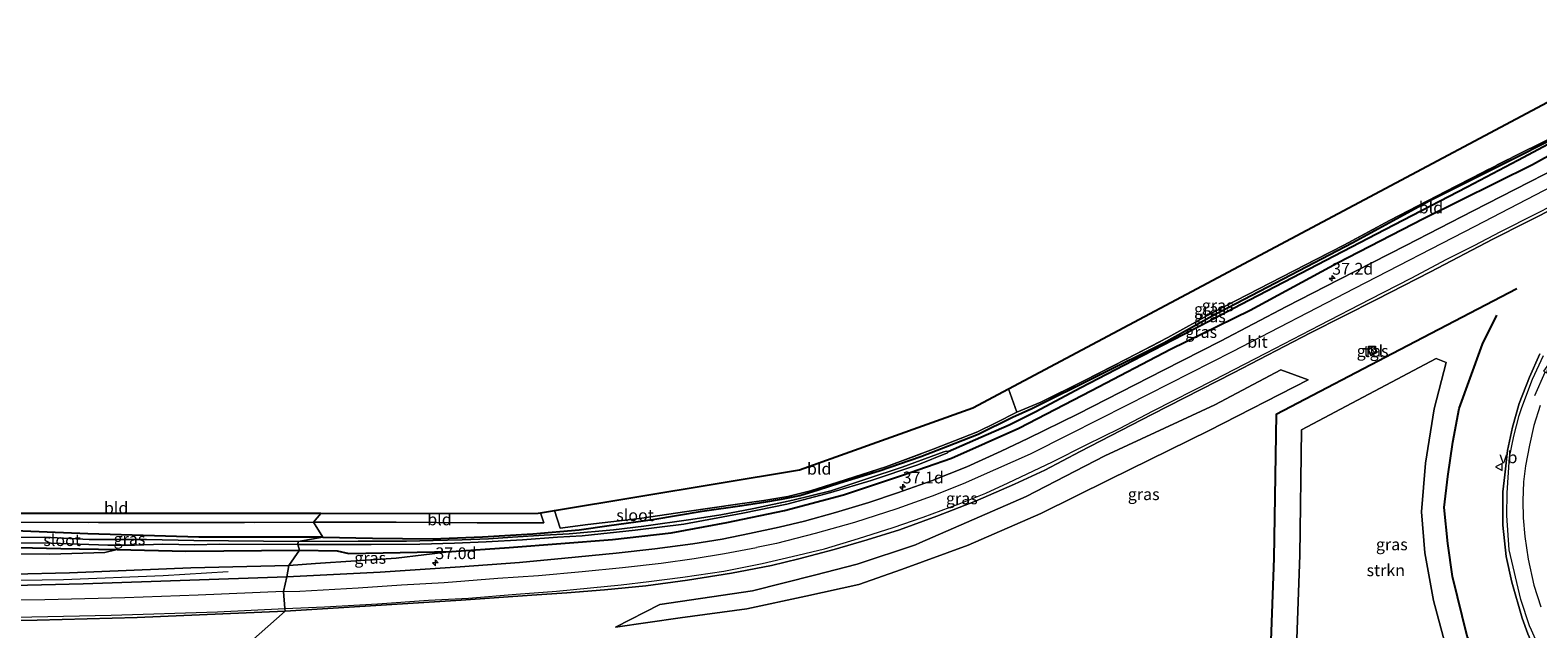
# Model space of a CAD drawing. Units: metres. Extents: x 170331 to 180000, y 381248 to 387501.
# Drawn here: x 176053 to 176373, y 381596 to 381723 of the extents above; entities that cross this region are included whole.
import ezdxf
from ezdxf.enums import TextEntityAlignment as Align

# ---------------------------------------------------------------- set-up
doc = ezdxf.new("R2010")
doc.units = ezdxf.units.M
doc.linetypes.add('IE-TERREINAFSCHEIDING', pattern=[10, 8, -2])
doc.layers.get('0').update_dxf_attribs({"lineweight": 25})
for name, color, linetype, lineweight in [('B-ME-AM-KILOMETR-S-B1', 7, 'Continuous', 18), ('B-ME-BV-GELEIDECONSTRUCTIE-GELEIDERAIL-L-B1', 213, 'BV-GELEIDERAIL', 18), ('B-ME-GR-STRUIKEN-GV-B6', 93, 'Continuous', 18), ('B-ME-GW-KRUINLIJN-L-B1', 93, 'Continuous', 18), ('B-ME-GW-TEENLIJN-L-B1', 93, 'Continuous', 18), ('B-ME-IE-GRASLAND-GV-B6', 93, 'Continuous', 18), ('B-ME-IE-GRONDWERKLIJN-GROND_INGERICHT-GV-B6', 253, 'Continuous', 18), ('B-ME-IE-HULPGEOMETRIE-L-B1', 53, 'Continuous', 18), ('B-ME-IE-INRICHTINGSELEMENT-S-B1', 253, 'Continuous', 18), ('B-ME-IE-TERREINAFSCHEIDING-RASTERHEKWERK-L-B1', 8, 'IE-TERREINAFSCHEIDING', 18), ('B-ME-OG-WATER-GV-B6', 153, 'Continuous', 18), ('B-ME-VH-VERH_SOORT-BITUMEN-GV-B6', 8, 'IE-TERREINAFSCHEIDING-NATUURLIJK-HOUTWAL', 18), ('B-ME-VH-VERH_SOORT-TEGELS-GV-B6', 8, 'Continuous', 18), ('B-ME-VW-MARKERING-PIJLRD750-S-B1', 7, 'Continuous', 18), ('B-ME-VW-MARKERING-STREEP-015-L-B1', 7, 'Continuous', 18), ('B-ME-VW-MEUBILAIR_WEGMEUBILAIR-VERKEERSBORD-S-B1', 8, 'Continuous', 18)]:
    doc.layers.add(name, color=color, linetype=linetype, lineweight=lineweight)
for name, color, linetype in [('B-ME-GR-BOMENRIJ-L-B1', 10, 'Continuous'), ('B-ME-GW-INSTEEKWATERGANG-L-B1', 10, 'Continuous'), ('B-ME-GW-WATERGANG-GREPPEL-L-B1', 10, 'Continuous'), ('B-ME-KG-KADASTRAAL-OPNAMEDTMGRENS-L-B1', 10, 'Continuous')]:
    doc.layers.add(name, color=color, linetype=linetype)
doc.styles.add('NLCS-ISO', font='NLCS-ISO.TTF')
doc.linetypes.add('BV-GELEIDERAIL', pattern='A,10,-3,[108,NLCS.SHX,S=1,R=0,X=0,Y=0],-3', length=16)
doc.linetypes.add('IE-TERREINAFSCHEIDING-NATUURLIJK-HOUTWAL', pattern='A,7,-1.5,[67,NLCS.SHX,S=0.75,R=45,X=0,Y=0],-1.5,7,-1.5,[70,NLCS.SHX,S=0.75,R=0,X=0,Y=0],-1.5', length=20)

# ---------------------------------------------------------------- blocks, each defined once
blk = doc.blocks.new('hecto')
for p, q in [((0, 0.625), (-0.625, 0)), ((0, -0.625), (0, 0.625)), ((-0.625, 0), (0.625, 0)), ((0.625, 0), (0, -0.625))]:
    blk.add_line(p, q)
blk = doc.blocks.new('pijl')
for p, q in [((0, 0, 0.1), (5.45, 0, 0.1)), ((7.5, 0, 0.1), (5.45, 0.375, 0.1)), ((5.45, 0.375, 0.1), (5.45, -0.375, 0.1)), ((5.45, -0.375, 0.1), (7.5, 0, 0.1))]:
    blk.add_line(p, q)
blk = doc.blocks.new('kast')
blk.add_line((-0.75, -0.75), (0.75, 0.75))
blk.add_lwpolyline([(-0.75, 0.75), (0.75, 0.75), (0.75, -0.75), (-0.75, -0.75)], close=True)
blk = doc.blocks.new('verkeersbord')
for p, q in [((0, 0.75), (-0.75, -0.625)), ((0.75, -0.625), (0, 0.75)), ((-0.75, -0.625), (0.75, -0.625))]:
    blk.add_line(p, q)

msp = doc.modelspace()

# ---------------------------------------------------------------- linework, layer by layer
at = {"layer": 'B-ME-BV-GELEIDECONSTRUCTIE-GELEIDERAIL-L-B1'}
msp.add_polyline3d([(176095.079, 381608.092, 23.375), (176081.303, 381607.258, 23.95), (176060.086, 381606.42, 24.45), (176037.43, 381606.014, 24.675), (176022.673, 381605.919, 24.875), (176012.197, 381605.98, 24.725), (175989.375, 381606.116, 25.075), (175946.873, 381606.989, 24.3)], dxfattribs=at)
at = {"layer": 'B-ME-GR-BOMENRIJ-L-B1'}
for points in [[(176368.836, 381668.142, 22.557), (176343.984, 381655.196, 22.553), (176317.664, 381641.493, 22.483), (176317.196, 381610.969, 22.977), (176315.812, 381573.996, 23.541), (176343.873, 381570.692, 23.747), (176365.335, 381567.89, 24.147)], [(176372.775, 381568.753, 24.162), (176365.078, 381580.376, 24.045), (176361.949, 381586.921, 23.846), (176358.269, 381594.4, 23.662), (176355.124, 381607.062, 23.499), (176354.167, 381614.108, 23.354), (176353.36, 381621.746, 23.311), (176354.132, 381628.333, 23.202), (176355.189, 381635.618, 23.136), (176356.579, 381642.774, 23.015), (176358.919, 381649.216, 22.933), (176361.514, 381656.385, 22.835), (176364.54, 381662.557, 22.676)]]:
    msp.add_polyline3d(points, dxfattribs=at)
at = {"layer": 'B-ME-GR-STRUIKEN-GV-B6'}
msp.add_polyline3d([(176323.083, 381638.217, 22.681), (176351.652, 381653.401, 22.759), (176353.775, 381652.494, 22.759), (176351.233, 381642.658, 22.763), (176349.372, 381631.128, 22.954), (176348.535, 381620.786, 23.101), (176349.23, 381612.089, 23.296), (176351.101, 381602.005, 23.451), (176353.971, 381591.471, 23.654), (176358.414, 381581.441, 23.813), (176362.672, 381574.422, 24.039), (176341.496, 381576.759, 23.72), (176328.521, 381578.171, 23.545), (176324.697, 381579.341, 23.49), (176321.975, 381581.295, 23.467), (176321.825, 381585.927, 23.362), (176322.687, 381611.644, 23.082), (176323.083, 381638.217, 22.681)], dxfattribs=at)
at = {"layer": 'B-ME-GW-INSTEEKWATERGANG-L-B1'}
for points in [[(176115.22, 381615.422, 21.55), (176125.723, 381615.21, 21.575), (176138.459, 381615.123, 21.5), (176149.074, 381615.542, 21.425), (176159.823, 381616.146, 21.4), (176169.621, 381617.033, 21.55), (176176.003, 381617.909, 21.55), (176185.297, 381619.217, 21.55), (176195.782, 381620.93, 21.55), (176203.759, 381622.109, 21.55), (176208.897, 381622.851, 21.55), (176212.647, 381623.494, 21.525), (176216.506, 381624.322, 21.65), (176220.389, 381625.489, 21.65), (176225.017, 381626.943, 21.65), (176228.285, 381627.982, 21.625), (176233.38, 381629.526, 21.625), (176242.184, 381632.539, 21.725), (176247.885, 381634.794, 21.775), (176254.402, 381637.308, 21.775), (176261.695, 381640.908, 21.825), (176265.818, 381642.76, 21.675), (176293.846, 381656.705, 21.375), (176304.07, 381662.432, 21.35), (176319.159, 381670.252, 21.35), (176333.978, 381678.018, 21.325), (176350.301, 381686.893, 21.325), (176362.638, 381693.058, 21.325), (176369.331, 381696.384, 21.325), (176379.067, 381701.344, 21.325)], [(176110.263, 381612.648, 21.925), (176118.202, 381612.546, 22.375), (176120.73, 381611.963, 22.575), (176142.54, 381612.424, 22.625), (176154.755, 381613.219, 22.475), (176176.749, 381614.976, 22.375), (176189.176, 381616.387, 22.275), (176201.025, 381618.588, 22.125), (176213.234, 381621.08, 22.15), (176225.791, 381624.42, 22.1), (176238.111, 381628.552, 22.175), (176248.703, 381632.219, 22.175), (176263.042, 381638.612, 22.35), (176278.454, 381646.555, 22.325), (176295.231, 381655.327, 22.35), (176312.147, 381663.653, 22.525), (176330.681, 381673.687, 22.375), (176348.977, 381683.082, 22.475), (176372.112, 381694.524, 22.6), (176382.002, 381699.983, 22.525)], [(176115.22, 381615.422, 21.55), (176088.867, 381615.429, 21.45), (176065.266, 381616.179, 21.45), (176039.26, 381617.205, 21.5), (176034.774, 381617.621, 21.475), (176033.947, 381617.575, 21.45), (176033.199, 381616.832, 21.45), (176033.028, 381615.777, 21.675), (176033.054, 381614.973, 21.675), (176033.169, 381614.452, 21.675), (176033.707, 381614.21, 21.675), (176036.322, 381613.784, 21.65), (176041.327, 381613.46, 21.65), (176059.524, 381613.043, 21.6), (176071.483, 381612.845, 21.775), (176086.103, 381612.506, 21.95), (176110.263, 381612.648, 21.925)]]:
    msp.add_polyline3d(points, dxfattribs=at)
at = {"layer": 'B-ME-GW-KRUINLIJN-L-B1'}
for points in [[(176177.35, 381596.366, 22.825), (176186.781, 381601.129, 22.825), (176206.483, 381604.083, 22.825), (176219.593, 381607.361, 22.825), (176228.692, 381609.725, 22.875), (176241.055, 381613.78, 22.775), (176241.981, 381614.226, 22.8), (176264.573, 381624.082, 22.8), (176281.292, 381632.712, 22.8), (176304.653, 381643.557, 22.725), (176318.65, 381650.991, 22.75), (176324.49, 381648.875, 22.725)], [(176142.54, 381612.424, 22.625), (176130.767, 381610.993, 22.975), (176113.609, 381609.83, 23.125), (176107.973, 381609.444, 23.056)], [(176107.973, 381609.444, 23.056), (176087.146, 381608.953, 23.306), (176061.398, 381607.867, 23.606), (176037.671, 381607.291, 23.956), (176018.166, 381606.897, 23.931), (175971.278, 381607.883, 24.056), (175943.668, 381607.803, 24.172)]]:
    msp.add_polyline3d(points, dxfattribs=at)
at = {"layer": 'B-ME-GW-TEENLIJN-L-B1'}
for points in [[(176324.49, 381648.875, 22.725), (176303.457, 381638.066, 22.725), (176282.281, 381627.654, 22.65), (176267.696, 381620.479, 22.6), (176252.269, 381613.747, 22.575), (176238.085, 381608.555, 22.6), (176229.006, 381605.415, 22.65), (176217.768, 381602.954, 22.7), (176205.279, 381600.264, 22.7), (176191.119, 381598.292, 22.825), (176177.35, 381596.366, 22.825)], [(176071.483, 381612.845, 21.775), (176068.874, 381612.203, 21.775), (176057.185, 381611.868, 21.7), (176030.553, 381612.008, 21.75), (175999.323, 381612.551, 21.75), (175971.834, 381613.114, 21.8), (175945.479, 381613.945, 21.775), (175931.885, 381614.582, 21.825), (175899.444, 381616.154, 22.075), (175868.533, 381618.208, 22.25), (175839.695, 381619.455, 23.025), (175805.085, 381622.042, 23.2), (175778.844, 381624.333, 23.075), (175748.319, 381626.491, 23.25), (175716.698, 381628.867, 23.375)]]:
    msp.add_polyline3d(points, dxfattribs=at)
at = {"layer": 'B-ME-GW-WATERGANG-GREPPEL-L-B1'}
msp.add_polyline3d([(176248.007, 381633.63, 21.1), (176254.972, 381636.671, 21.1), (176260.964, 381639.293, 21.1), (176266.504, 381642.043, 21.1), (176276.205, 381647.224, 21.1), (176287.23, 381652.969, 21.125), (176300.132, 381659.629, 21.125), (176310.278, 381664.926, 21.125), (176322.906, 381671.459, 21.125), (176340.783, 381680.737, 21.125), (176358.282, 381689.799, 21.125), (176369.034, 381695.466, 21.125), (176376.601, 381699.532, 21.125)], dxfattribs=at)
at = {"layer": 'B-ME-IE-GRASLAND-GV-B6'}
for points in [[(176379.067, 381701.344, 21.325), (176369.331, 381696.384, 21.325), (176362.638, 381693.058, 21.325), (176350.301, 381686.893, 21.325), (176333.978, 381678.018, 21.325), (176319.159, 381670.252, 21.35), (176304.07, 381662.432, 21.35), (176293.846, 381656.705, 21.375), (176265.818, 381642.76, 21.675), (176261.695, 381640.908, 21.825), (176254.402, 381637.308, 21.775), (176247.885, 381634.794, 21.775), (176242.184, 381632.539, 21.725), (176233.38, 381629.526, 21.625), (176228.285, 381627.982, 21.625), (176225.017, 381626.943, 21.65), (176220.389, 381625.489, 21.65), (176216.506, 381624.322, 21.65), (176212.647, 381623.494, 21.525), (176208.897, 381622.851, 21.55), (176203.759, 381622.109, 21.55), (176195.782, 381620.93, 21.55), (176185.297, 381619.217, 21.55), (176176.003, 381617.909, 21.55), (176169.621, 381617.033, 21.55), (176159.823, 381616.146, 21.4), (176149.074, 381615.542, 21.425), (176138.459, 381615.123, 21.5), (176125.723, 381615.21, 21.575), (176115.22, 381615.422, 21.55), (176113.22, 381618.605, 21.425), (176130.781, 381618.606, 21.5), (176147.997, 381618.481, 21.375), (176155.265, 381618.498, 21.375), (176162.145, 381618.492, 21.375), (176161.417, 381620.582, 21.375), (176164.41, 381621.081, 21.41), (176165.605, 381617.361, 21.475), (176171.445, 381618.104, 21.475), (176182.432, 381619.371, 21.475), (176192.494, 381620.918, 21.475), (176203.303, 381622.414, 21.475), (176208.833, 381623.227, 21.475), (176213.977, 381624.065, 21.45), (176218.758, 381625.268, 21.625), (176224.575, 381627.102, 21.625), (176234.752, 381630.361, 21.625), (176244.818, 381634.113, 21.625), (176254.272, 381637.784, 21.625), (176258.134, 381639.727, 21.625), (176262.624, 381641.991, 21.65), (176267.734, 381644.116, 21.5), (176276.858, 381648.634, 21.5), (176285.99, 381653.272, 21.45), (176294.679, 381657.795, 21.425), (176304.347, 381663.196, 21.425), (176318.806, 381670.647, 21.35), (176332.032, 381677.43, 21.35), (176341.785, 381682.656, 21.35), (176355.822, 381689.966, 21.325), (176369.423, 381696.918, 21.325), (176382.549, 381703.297, 21.25)], [(176376.601, 381699.532, 21.125), (176369.034, 381695.466, 21.125), (176358.282, 381689.799, 21.125), (176340.783, 381680.737, 21.125), (176322.906, 381671.459, 21.125), (176310.278, 381664.926, 21.125), (176300.132, 381659.629, 21.125), (176287.23, 381652.969, 21.125), (176276.205, 381647.224, 21.1), (176266.504, 381642.043, 21.1), (176260.964, 381639.293, 21.1), (176254.972, 381636.671, 21.1), (176248.007, 381633.63, 21.1), (176247.622, 381633.681, 21.1), (176247.082, 381633.572, 21.1), (176238.258, 381630.269, 21.1), (176230.754, 381627.846, 21.1), (176223.097, 381625.313, 21.1), (176215.04, 381623.315, 21.1), (176206.753, 381621.502, 21.1), (176199.737, 381620.209, 21.1), (176193.368, 381619.163, 21.1), (176183.39, 381617.78, 21.1), (176176.942, 381617.005, 21.1), (176167.509, 381616.142, 21.1), (176162.211, 381615.896, 21.1), (176155.469, 381615.432, 21.1), (176150.382, 381615.074, 21.1), (176144.774, 381614.896, 21.1), (176138.632, 381614.707, 21.1), (176132.955, 381614.583, 21.1), (176122.731, 381614.573, 21.1), (176109.922, 381614.535, 21.1), (176115.22, 381615.422, 21.55), (176125.723, 381615.21, 21.575), (176138.459, 381615.123, 21.5), (176149.074, 381615.542, 21.425), (176159.823, 381616.146, 21.4), (176169.621, 381617.033, 21.55), (176176.003, 381617.909, 21.55), (176185.297, 381619.217, 21.55), (176195.782, 381620.93, 21.55), (176203.759, 381622.109, 21.55), (176208.897, 381622.851, 21.55), (176212.647, 381623.494, 21.525), (176216.506, 381624.322, 21.65), (176220.389, 381625.489, 21.65), (176225.017, 381626.943, 21.65), (176228.285, 381627.982, 21.625), (176233.38, 381629.526, 21.625), (176242.184, 381632.539, 21.725), (176247.885, 381634.794, 21.775), (176254.402, 381637.308, 21.775), (176261.695, 381640.908, 21.825), (176265.818, 381642.76, 21.675), (176293.846, 381656.705, 21.375), (176304.07, 381662.432, 21.35), (176319.159, 381670.252, 21.35), (176333.978, 381678.018, 21.325), (176350.301, 381686.893, 21.325), (176362.638, 381693.058, 21.325), (176369.331, 381696.384, 21.325), (176379.067, 381701.344, 21.325)], [(176378.049, 381694.219, 22.914), (176371.399, 381690.817, 22.914), (176359.503, 381684.719, 22.839), (176345.222, 381677.377, 22.839), (176331.091, 381670.122, 22.789), (176319.898, 381664.388, 22.739), (176305.837, 381657.08, 22.714), (176293.766, 381650.896, 22.664), (176275.624, 381641.636, 22.589), (176264.948, 381636.375, 22.589), (176259.242, 381633.685, 22.564), (176251.967, 381630.351, 22.589), (176244.473, 381627.37, 22.539), (176237.251, 381624.831, 22.489), (176231.156, 381622.821, 22.489), (176224.059, 381620.686, 22.489), (176217.466, 381618.855, 22.514), (176212.148, 381617.592, 22.539), (176205.852, 381616.202, 22.514), (176200.029, 381614.998, 22.514), (176193.811, 381614.038, 22.539), (176185.696, 381612.965, 22.464), (176177.494, 381612.043, 22.539), (176166.569, 381610.99, 22.589), (176156.988, 381610.089, 22.639), (176144.35, 381609.128, 22.914), (176127.39, 381608.024, 22.914), (176107.564, 381607.049, 23.364), (176107.973, 381609.444, 23.056), (176113.609, 381609.83, 23.125), (176130.767, 381610.993, 22.975), (176142.54, 381612.424, 22.625), (176154.755, 381613.219, 22.475), (176176.749, 381614.976, 22.375), (176189.176, 381616.387, 22.275), (176201.025, 381618.588, 22.125), (176213.234, 381621.08, 22.15), (176225.791, 381624.42, 22.1), (176238.111, 381628.552, 22.175), (176248.703, 381632.219, 22.175), (176263.042, 381638.612, 22.35), (176278.454, 381646.555, 22.325), (176295.231, 381655.327, 22.35), (176312.147, 381663.653, 22.525), (176330.681, 381673.687, 22.375), (176348.977, 381683.082, 22.475), (176372.112, 381694.524, 22.6), (176382.002, 381699.983, 22.525)], [(176382.002, 381699.983, 22.525), (176372.112, 381694.524, 22.6), (176348.977, 381683.082, 22.475), (176330.681, 381673.687, 22.375), (176312.147, 381663.653, 22.525), (176295.231, 381655.327, 22.35), (176278.454, 381646.555, 22.325), (176263.042, 381638.612, 22.35), (176248.703, 381632.219, 22.175), (176238.111, 381628.552, 22.175), (176225.791, 381624.42, 22.1), (176213.234, 381621.08, 22.15), (176201.025, 381618.588, 22.125), (176189.176, 381616.387, 22.275), (176176.749, 381614.976, 22.375), (176154.755, 381613.219, 22.475), (176142.54, 381612.424, 22.625), (176120.73, 381611.963, 22.575), (176118.202, 381612.546, 22.375), (176110.263, 381612.648, 21.925), (176109.894, 381613.892, 21.1), (176125.447, 381613.904, 21.075), (176135.772, 381613.98, 21.125), (176143.175, 381614.181, 21.125), (176149.878, 381614.43, 21.125), (176157.589, 381614.9, 21.125), (176165.013, 381615.415, 21.125), (176170.265, 381615.713, 21.125), (176181.564, 381616.934, 21.125), (176191.899, 381618.221, 21.125), (176204.41, 381620.522, 21.125), (176213.748, 381622.482, 21.125), (176223.071, 381624.927, 21.125), (176231.627, 381627.497, 21.125), (176241.59, 381630.819, 21.125), (176247.841, 381633.327, 21.125), (176248.007, 381633.63, 21.1), (176254.972, 381636.671, 21.1), (176260.964, 381639.293, 21.1), (176266.504, 381642.043, 21.1), (176276.205, 381647.224, 21.1), (176287.23, 381652.969, 21.125), (176300.132, 381659.629, 21.125), (176310.278, 381664.926, 21.125), (176322.906, 381671.459, 21.125), (176340.783, 381680.737, 21.125), (176358.282, 381689.799, 21.125), (176369.034, 381695.466, 21.125), (176376.601, 381699.532, 21.125)], [(176099.837, 381593.259, 23.575), (176107.183, 381599.751, 23.364), (176144.598, 381602.061, 23.089), (176159.591, 381603.105, 22.964), (176167.016, 381603.644, 22.939), (176175.004, 381604.265, 22.889), (176183.782, 381605.1, 22.764), (176192.657, 381606.291, 22.764), (176202.012, 381607.79, 22.789), (176210.458, 381609.446, 22.789), (176216.294, 381610.843, 22.789), (176223.77, 381612.856, 22.839), (176230.813, 381614.899, 22.789), (176237.692, 381617.025, 22.764), (176245.613, 381619.88, 22.789), (176253.85, 381623.101, 22.739), (176262.085, 381626.661, 22.714), (176268.516, 381629.69, 22.789), (176276.074, 381633.611, 22.739), (176291.262, 381641.473, 22.714), (176308.648, 381650.3, 22.739), (176324.997, 381658.834, 22.664), (176338.992, 381665.88, 22.689), (176350.462, 381671.765, 22.664), (176363.696, 381678.669, 22.689), (176377.871, 381685.873, 22.639)], [(176339.079, 381654.669, 22.75), (176338.486, 381655.921, 22.75), (176337.258, 381655.326, 22.75), (176337.8, 381654.029, 22.725), (176339.079, 381654.669, 22.75)], [(176323.083, 381638.217, 22.681), (176322.687, 381611.644, 23.082), (176321.825, 381585.927, 23.362), (176321.975, 381581.295, 23.467), (176324.697, 381579.341, 23.49), (176328.521, 381578.171, 23.545), (176341.496, 381576.759, 23.72), (176362.672, 381574.422, 24.039), (176358.414, 381581.441, 23.813), (176353.971, 381591.471, 23.654), (176351.101, 381602.005, 23.451), (176349.23, 381612.089, 23.296), (176348.535, 381620.786, 23.101), (176349.372, 381631.128, 22.954), (176351.233, 381642.658, 22.763), (176353.775, 381652.494, 22.759), (176351.652, 381653.401, 22.759), (176323.083, 381638.217, 22.681)], [(176373.717, 381654.352, 23.389), (176371.517, 381649.414, 23.539), (176369.297, 381643.823, 23.689), (176367.892, 381638.806, 23.739), (176366.828, 381633.839, 23.789), (176366.238, 381628.695, 23.889), (176365.8, 381625.091, 23.989), (176365.829, 381618.015, 24.064), (176366.562, 381611.304, 24.189), (176367.746, 381605.894, 24.289), (176369.964, 381598.234, 24.489), (176371.12, 381594.91, 24.565), (176372.345, 381592.259, 24.639), (176374.939, 381586.923, 24.614)], [(176324.49, 381648.875, 22.725), (176303.457, 381638.066, 22.725), (176282.281, 381627.654, 22.65), (176267.696, 381620.479, 22.6), (176252.269, 381613.747, 22.575), (176238.085, 381608.555, 22.6), (176229.006, 381605.415, 22.65), (176217.768, 381602.954, 22.7), (176205.279, 381600.264, 22.7), (176191.119, 381598.292, 22.825), (176177.35, 381596.366, 22.825), (176186.781, 381601.129, 22.825), (176206.483, 381604.083, 22.825), (176219.593, 381607.361, 22.825), (176228.692, 381609.725, 22.875), (176241.055, 381613.78, 22.775), (176241.981, 381614.226, 22.8), (176264.573, 381624.082, 22.8), (176281.292, 381632.712, 22.8), (176304.653, 381643.557, 22.725), (176318.65, 381650.991, 22.75), (176324.49, 381648.875, 22.725)], [(176177.35, 381596.366, 22.825), (176191.119, 381598.292, 22.825), (176205.279, 381600.264, 22.7), (176217.768, 381602.954, 22.7), (176229.006, 381605.415, 22.65), (176238.085, 381608.555, 22.6), (176252.269, 381613.747, 22.575), (176267.696, 381620.479, 22.6), (176282.281, 381627.654, 22.65), (176303.457, 381638.066, 22.725), (176324.49, 381648.875, 22.725), (176318.65, 381650.991, 22.75), (176304.653, 381643.557, 22.725), (176281.292, 381632.712, 22.8), (176264.573, 381624.082, 22.8), (176241.981, 381614.226, 22.8), (176241.055, 381613.78, 22.775), (176228.692, 381609.725, 22.875), (176219.593, 381607.361, 22.825), (176206.483, 381604.083, 22.825), (176186.781, 381601.129, 22.825), (176177.35, 381596.366, 22.825)], [(176047.519, 381618.653, 21.275), (176069.813, 381618.54, 21.275), (176090.579, 381618.545, 21.425), (176113.22, 381618.605, 21.425), (176115.22, 381615.422, 21.55), (176088.867, 381615.429, 21.45), (176065.266, 381616.179, 21.45), (176039.26, 381617.205, 21.5)], [(176039.26, 381617.205, 21.5), (176065.266, 381616.179, 21.45), (176088.867, 381615.429, 21.45), (176115.22, 381615.422, 21.55), (176109.922, 381614.535, 21.1), (176087.813, 381614.723, 21.1), (176077.704, 381614.955, 21.1), (176072.429, 381614.966, 21.1), (176065.574, 381614.966, 21.1), (176055.974, 381615.447, 21.1), (176049.648, 381615.384, 21.1)], [(176050.448, 381614.231, 21.1), (176057.479, 381614.195, 21.1), (176069.531, 381613.767, 21.1), (176075.206, 381613.748, 21.1), (176081.229, 381613.923, 21.1), (176088.009, 381613.818, 21.1), (176093.182, 381613.926, 21.1), (176109.894, 381613.892, 21.1), (176110.263, 381612.648, 21.925)], [(176041.327, 381613.46, 21.65), (176059.524, 381613.043, 21.6), (176071.483, 381612.845, 21.775), (176068.874, 381612.203, 21.775), (176057.185, 381611.868, 21.7), (176030.553, 381612.008, 21.75)], [(176030.553, 381612.008, 21.75), (176057.185, 381611.868, 21.7), (176068.874, 381612.203, 21.775), (176071.483, 381612.845, 21.775)], [(176071.483, 381612.845, 21.775), (176086.103, 381612.506, 21.95), (176110.263, 381612.648, 21.925), (176107.973, 381609.444, 23.056), (176087.146, 381608.953, 23.306), (176061.398, 381607.867, 23.606), (176037.671, 381607.291, 23.956)], [(176110.263, 381612.648, 21.925), (176086.103, 381612.506, 21.95), (176071.483, 381612.845, 21.775), (176059.524, 381613.043, 21.6), (176041.327, 381613.46, 21.65)], [(176107.973, 381609.444, 23.056), (176110.263, 381612.648, 21.925), (176118.202, 381612.546, 22.375), (176120.73, 381611.963, 22.575), (176142.54, 381612.424, 22.625), (176130.767, 381610.993, 22.975), (176113.609, 381609.83, 23.125), (176107.973, 381609.444, 23.056)], [(176037.671, 381607.291, 23.956), (176061.398, 381607.867, 23.606), (176087.146, 381608.953, 23.306), (176107.973, 381609.444, 23.056), (176107.564, 381607.049, 23.364), (176064.255, 381605.534, 23.689), (176046.524, 381605.085, 23.814)], [(176035.234, 381597.618, 24.164), (176054.493, 381597.816, 23.914), (176075.787, 381598.422, 23.789), (176107.183, 381599.751, 23.364), (176099.837, 381593.259, 23.575)]]:
    msp.add_polyline3d(points, dxfattribs=at)
at = {"layer": 'B-ME-IE-GRONDWERKLIJN-GROND_INGERICHT-GV-B6'}
for points in [[(176426.164, 381722.133, 21.4), (176429.861, 381714.021, 21.4), (176424.985, 381713.915, 21.375), (176417.152, 381712.726, 21.375), (176403.215, 381710.109, 21.375), (176393.249, 381707.465, 21.25), (176382.549, 381703.297, 21.25), (176369.423, 381696.918, 21.325), (176355.822, 381689.966, 21.325), (176341.785, 381682.656, 21.35), (176332.032, 381677.43, 21.35), (176318.806, 381670.647, 21.35), (176304.347, 381663.196, 21.425), (176294.679, 381657.795, 21.425), (176285.99, 381653.272, 21.45), (176276.858, 381648.634, 21.5), (176267.734, 381644.116, 21.5), (176262.624, 381641.991, 21.65), (176260.825, 381646.926, 21.65), (176387.578, 381714.311, 21.527), (176426.164, 381722.133, 21.4)], [(176260.825, 381646.926, 21.65), (176262.624, 381641.991, 21.65), (176258.134, 381639.727, 21.625), (176254.272, 381637.784, 21.625), (176244.818, 381634.113, 21.625), (176234.752, 381630.361, 21.625), (176224.575, 381627.102, 21.625), (176218.758, 381625.268, 21.625), (176213.977, 381624.065, 21.45), (176208.833, 381623.227, 21.475), (176203.303, 381622.414, 21.475), (176192.494, 381620.918, 21.475), (176182.432, 381619.371, 21.475), (176171.445, 381618.104, 21.475), (176165.605, 381617.361, 21.475), (176164.41, 381621.081, 21.41), (176216.455, 381629.748, 21.477), (176253.287, 381642.919, 21.627), (176260.825, 381646.926, 21.65)], [(176114.745, 381620.499, 21.6), (176113.22, 381618.605, 21.425), (176090.579, 381618.545, 21.425), (176069.813, 381618.54, 21.275), (176047.519, 381618.653, 21.275), (176036.545, 381618.641, 21.125), (176041.223, 381631.006, 21.125), (176044.348, 381631.008, 21.15), (176040.202, 381620.49, 21.15), (176114.745, 381620.499, 21.6)], [(176113.22, 381618.605, 21.425), (176114.745, 381620.499, 21.6), (176160.952, 381620.505, 21.527), (176161.417, 381620.582, 21.375), (176162.145, 381618.492, 21.375), (176155.265, 381618.498, 21.375), (176147.997, 381618.481, 21.375), (176130.781, 381618.606, 21.5), (176113.22, 381618.605, 21.425)]]:
    msp.add_polyline3d(points, dxfattribs=at)
at = {"layer": 'B-ME-IE-HULPGEOMETRIE-L-B1'}
msp.add_polyline3d([(176099.837, 381593.259, 23.575), (176107.183, 381599.751, 23.364), (176107.106, 381600.275, 23.549), (176106.804, 381603.906, 23.374), (176107.564, 381607.049, 23.364), (176107.973, 381609.444, 23.056), (176110.263, 381612.648, 21.925), (176109.894, 381613.892, 21.1), (176109.922, 381614.535, 21.1), (176115.22, 381615.422, 21.55), (176113.22, 381618.605, 21.425), (176114.745, 381620.499, 21.6)], dxfattribs=at)
at = {"layer": 'B-ME-IE-TERREINAFSCHEIDING-RASTERHEKWERK-L-B1'}
for points in [[(176260.825, 381646.926, 21.65), (176262.624, 381641.991, 21.65), (176267.734, 381644.116, 21.5), (176276.858, 381648.634, 21.5), (176285.99, 381653.272, 21.45), (176294.679, 381657.795, 21.425), (176304.347, 381663.196, 21.425), (176318.806, 381670.647, 21.35), (176332.032, 381677.43, 21.35), (176341.785, 381682.656, 21.35), (176355.822, 381689.966, 21.325), (176369.423, 381696.918, 21.325), (176382.549, 381703.297, 21.25), (176393.249, 381707.465, 21.25), (176403.215, 381710.109, 21.375), (176417.152, 381712.726, 21.375), (176424.985, 381713.915, 21.375), (176429.861, 381714.021, 21.4)], [(176164.41, 381621.081, 21.41), (176165.605, 381617.361, 21.475), (176171.445, 381618.104, 21.475), (176182.432, 381619.371, 21.475), (176192.494, 381620.918, 21.475), (176203.303, 381622.414, 21.475), (176208.833, 381623.227, 21.475), (176213.977, 381624.065, 21.45), (176218.758, 381625.268, 21.625), (176224.575, 381627.102, 21.625), (176234.752, 381630.361, 21.625), (176244.818, 381634.113, 21.625), (176254.272, 381637.784, 21.625), (176258.134, 381639.727, 21.625), (176262.624, 381641.991, 21.65)], [(176041.223, 381631.006, 21.125), (176036.545, 381618.641, 21.125), (176047.519, 381618.653, 21.275), (176069.813, 381618.54, 21.275), (176090.579, 381618.545, 21.425), (176113.22, 381618.605, 21.425)], [(176161.417, 381620.582, 21.375), (176162.145, 381618.492, 21.375), (176155.265, 381618.498, 21.375), (176147.997, 381618.481, 21.375), (176130.781, 381618.606, 21.5), (176113.22, 381618.605, 21.425)]]:
    msp.add_polyline3d(points, dxfattribs=at)
at = {"layer": 'B-ME-KG-KADASTRAAL-OPNAMEDTMGRENS-L-B1'}
for points in [[(176114.745, 381620.499, 21.6), (176160.952, 381620.505, 21.527), (176161.417, 381620.582, 21.375), (176164.41, 381621.081, 21.41), (176216.455, 381629.748, 21.477), (176253.287, 381642.919, 21.627), (176260.825, 381646.926, 21.65), (176387.578, 381714.311, 21.527), (176426.164, 381722.133, 21.4), (176430.744, 381723.062, 21.527), (176500.947, 381708.835, 21.477)], [(176114.745, 381620.499, 21.6), (176040.202, 381620.49, 21.15), (176044.348, 381631.008, 21.15), (176041.223, 381631.006, 21.125), (176040.197, 381631.008, 21.391), (176038.336, 381631.006, 20.263), (176036.95, 381631.008, 20.45), (176035.387, 381631.006, 21.118), (176034.779, 381631.008, 21.175), (176032.865, 381627.821, 21.175), (176032.587, 381627.818, 20.849), (175921.54, 381626.546, 21.175), (175886.534, 381627.172, 21.2), (175716.269, 381640.493, 22.275)]]:
    msp.add_polyline3d(points, dxfattribs=at)
at = {"layer": 'B-ME-OG-WATER-GV-B6'}
for points in [[(176109.894, 381613.892, 21.1), (176109.922, 381614.535, 21.1), (176122.731, 381614.573, 21.1), (176132.955, 381614.583, 21.1), (176138.632, 381614.707, 21.1), (176144.774, 381614.896, 21.1), (176150.382, 381615.074, 21.1), (176155.469, 381615.432, 21.1), (176162.211, 381615.896, 21.1), (176167.509, 381616.142, 21.1), (176176.942, 381617.005, 21.1), (176183.39, 381617.78, 21.1), (176193.368, 381619.163, 21.1), (176199.737, 381620.209, 21.1), (176206.753, 381621.502, 21.1), (176215.04, 381623.315, 21.1), (176223.097, 381625.313, 21.1), (176230.754, 381627.846, 21.1), (176238.258, 381630.269, 21.1), (176247.082, 381633.572, 21.1), (176247.622, 381633.681, 21.1), (176248.007, 381633.63, 21.1), (176247.841, 381633.327, 21.125), (176241.59, 381630.819, 21.125), (176231.627, 381627.497, 21.125), (176223.071, 381624.927, 21.125), (176213.748, 381622.482, 21.125), (176204.41, 381620.522, 21.125), (176191.899, 381618.221, 21.125), (176181.564, 381616.934, 21.125), (176170.265, 381615.713, 21.125), (176165.013, 381615.415, 21.125), (176157.589, 381614.9, 21.125), (176149.878, 381614.43, 21.125), (176143.175, 381614.181, 21.125), (176135.772, 381613.98, 21.125), (176125.447, 381613.904, 21.075), (176109.894, 381613.892, 21.1)], [(176049.648, 381615.384, 21.1), (176055.974, 381615.447, 21.1), (176065.574, 381614.966, 21.1), (176072.429, 381614.966, 21.1), (176077.704, 381614.955, 21.1), (176087.813, 381614.723, 21.1), (176109.922, 381614.535, 21.1), (176109.894, 381613.892, 21.1)], [(176109.894, 381613.892, 21.1), (176093.182, 381613.926, 21.1), (176088.009, 381613.818, 21.1), (176081.229, 381613.923, 21.1), (176075.206, 381613.748, 21.1), (176069.531, 381613.767, 21.1), (176057.479, 381614.195, 21.1), (176050.448, 381614.231, 21.1)]]:
    msp.add_polyline3d(points, dxfattribs=at)
at = {"layer": 'B-ME-VH-VERH_SOORT-BITUMEN-GV-B6'}
for points in [[(176377.871, 381685.873, 22.639), (176363.696, 381678.669, 22.689), (176350.462, 381671.765, 22.664), (176338.992, 381665.88, 22.689), (176324.997, 381658.834, 22.664), (176308.648, 381650.3, 22.739), (176291.262, 381641.473, 22.714), (176276.074, 381633.611, 22.739), (176268.516, 381629.69, 22.789), (176262.085, 381626.661, 22.714), (176253.85, 381623.101, 22.739), (176245.613, 381619.88, 22.789), (176237.692, 381617.025, 22.764), (176230.813, 381614.899, 22.789), (176223.77, 381612.856, 22.839), (176216.294, 381610.843, 22.789), (176210.458, 381609.446, 22.789), (176202.012, 381607.79, 22.789), (176192.657, 381606.291, 22.764), (176183.782, 381605.1, 22.764), (176175.004, 381604.265, 22.889), (176167.016, 381603.644, 22.939), (176159.591, 381603.105, 22.964), (176144.598, 381602.061, 23.089), (176107.183, 381599.751, 23.364), (176107.106, 381600.275, 23.549), (176106.804, 381603.906, 23.374), (176107.564, 381607.049, 23.364), (176127.39, 381608.024, 22.914), (176144.35, 381609.128, 22.914), (176156.988, 381610.089, 22.639), (176166.569, 381610.99, 22.589), (176177.494, 381612.043, 22.539), (176185.696, 381612.965, 22.464), (176193.811, 381614.038, 22.539), (176200.029, 381614.998, 22.514), (176205.852, 381616.202, 22.514), (176212.148, 381617.592, 22.539), (176217.466, 381618.855, 22.514), (176224.059, 381620.686, 22.489), (176231.156, 381622.821, 22.489), (176237.251, 381624.831, 22.489), (176244.473, 381627.37, 22.539), (176251.967, 381630.351, 22.589), (176259.242, 381633.685, 22.564), (176264.948, 381636.375, 22.589), (176275.624, 381641.636, 22.589), (176293.766, 381650.896, 22.664), (176305.837, 381657.08, 22.714), (176319.898, 381664.388, 22.739), (176331.091, 381670.122, 22.789), (176345.222, 381677.377, 22.839), (176359.503, 381684.719, 22.839), (176371.399, 381690.817, 22.914), (176378.049, 381694.219, 22.914)], [(176374.939, 381586.923, 24.614), (176372.345, 381592.259, 24.639), (176371.12, 381594.91, 24.565), (176369.964, 381598.234, 24.489), (176367.746, 381605.894, 24.289), (176366.562, 381611.304, 24.189), (176365.829, 381618.015, 24.064), (176365.8, 381625.091, 23.989), (176366.238, 381628.695, 23.889), (176366.828, 381633.839, 23.789), (176367.892, 381638.806, 23.739), (176369.297, 381643.823, 23.689), (176371.517, 381649.414, 23.539), (176373.717, 381654.352, 23.389)], [(176107.564, 381607.049, 23.364), (176106.804, 381603.906, 23.374), (176107.106, 381600.275, 23.549), (176107.183, 381599.751, 23.364), (176075.787, 381598.422, 23.789), (176054.493, 381597.816, 23.914), (176035.234, 381597.618, 24.164)], [(176046.524, 381605.085, 23.814), (176064.255, 381605.534, 23.689), (176107.564, 381607.049, 23.364)]]:
    msp.add_polyline3d(points, dxfattribs=at)
at = {"layer": 'B-ME-VH-VERH_SOORT-TEGELS-GV-B6'}
msp.add_polyline3d([(176339.079, 381654.669, 22.75), (176337.8, 381654.029, 22.725), (176337.258, 381655.326, 22.75), (176338.486, 381655.921, 22.75), (176339.079, 381654.669, 22.75)], dxfattribs=at)
at = {"layer": 'B-ME-VW-MARKERING-STREEP-015-L-B1'}
for points in [[(176378.116, 381690.889, 22.724), (176359.874, 381681.358, 22.674), (176334.29, 381668.253, 22.674), (176308.346, 381654.803, 22.624), (176286.013, 381643.496, 22.624), (176273.745, 381637.228, 22.624), (176265.456, 381633.079, 22.624), (176258.099, 381629.775, 22.624), (176251.167, 381626.779, 22.624), (176244.597, 381624.163, 22.624), (176237.08, 381621.476, 22.624), (176228.136, 381618.582, 22.624), (176219.766, 381616.222, 22.624), (176211.549, 381614.121, 22.624), (176207.283, 381613.232, 22.624)], [(176107.106, 381600.275, 23.549), (176115.525, 381600.643, 23.363), (176126.774, 381601.295, 23.249), (176137.66, 381602.072, 23.099), (176146.101, 381602.509, 22.924), (176156.287, 381603.367, 22.774), (176164.808, 381604.002, 22.695), (176172.058, 381604.721, 22.699), (176178.559, 381605.324, 22.698), (176184.425, 381606.003, 22.749), (176191.657, 381606.96, 22.749), (176200.391, 381608.252, 22.749), (176208.539, 381609.82, 22.749), (176214.865, 381611.309, 22.749), (176221.742, 381612.997, 22.749), (176228.952, 381615.133, 22.749), (176236.312, 381617.494, 22.749), (176242.719, 381619.685, 22.749), (176250.345, 381622.499, 22.674), (176256.051, 381624.77, 22.674), (176260.776, 381626.974, 22.674), (176270.164, 381631.452, 22.674), (176277.479, 381635.129, 22.674), (176284.404, 381638.529, 22.674), (176291.556, 381642.284, 22.674), (176304.343, 381648.752, 22.674), (176315.465, 381654.493, 22.674), (176326.937, 381660.445, 22.674), (176337.673, 381665.942, 22.674), (176346.388, 381670.432, 22.649), (176353.96, 381674.428, 22.674), (176359.745, 381677.367, 22.674), (176365.395, 381680.315, 22.674), (176372.848, 381684.05, 22.674), (176380.065, 381687.767, 22.674)], [(176375.076, 381588.586, 24.599), (176371.891, 381595.699, 24.549), (176371.483, 381596.635, 24.449), (176369.64, 381602.21, 24.299), (176367.193, 381612.773, 24.199), (176366.674, 381620.008, 24.049), (176366.732, 381624.849, 23.949), (176367.279, 381632.416, 23.749), (176368.154, 381636.899, 23.699), (176369.325, 381641.261, 23.649), (176369.876, 381642.94, 23.549), (176372.135, 381648.978, 23.449), (176374.496, 381654.033, 23.449)], [(176373.749, 381643.387, 23.349), (176372.394, 381639.118, 23.474), (176371.506, 381634.963, 23.524), (176370.629, 381630.589, 23.649), (176370.255, 381627.223, 23.674), (176370.102, 381623.163, 23.749), (176370.122, 381619.528, 23.799), (176370.482, 381615.555, 23.899), (176371.199, 381610.758, 24.024), (176372.449, 381605.247, 24.149), (176373.883, 381600.668, 24.199)], [(176106.804, 381603.906, 23.374), (176110.29, 381604.008, 23.274), (176122.669, 381604.72, 22.874), (176131.892, 381605.331, 22.874), (176140.96, 381605.806, 22.924), (176152.334, 381606.707, 22.874), (176161.025, 381607.33, 22.799), (176170.24, 381608.183, 22.724), (176178.823, 381609.007, 22.674), (176187.049, 381609.928, 22.724), (176194.07, 381610.93, 22.699), (176200.489, 381611.997, 22.699), (176207.283, 381613.232, 22.624)], [(176106.804, 381603.906, 23.374), (176088.689, 381603.128, 23.574), (176073.121, 381602.566, 23.624), (176056.169, 381602.169, 23.924), (176031.904, 381601.991, 24.123)], [(176031.716, 381598.202, 24.235), (176039.015, 381598.219, 24.449), (176053.395, 381598.56, 23.899), (176070.226, 381598.864, 23.824), (176092.834, 381599.613, 23.674), (176107.106, 381600.275, 23.549)]]:
    msp.add_polyline3d(points, dxfattribs=at)

# ---------------------------------------------------------------- block references
at = {"layer": 'B-ME-AM-KILOMETR-S-B1', "rotation": 90}
for p in [(176329.577, 381670.385, 22.6), (176238.354, 381626.077, 22.4), (176139.097, 381609.993, 22.975)]:
    msp.add_blockref('hecto', p, dxfattribs=at)
at = {"layer": 'B-ME-IE-INRICHTINGSELEMENT-S-B1', "rotation": 90}
msp.add_blockref('kast', (176338.051, 381655.224, 23.65), dxfattribs=at)
at = {"layer": 'B-ME-VW-MARKERING-PIJLRD750-S-B1', "rotation": 66}
msp.add_blockref('pijl', (176372.621, 381645.52, 23.5), dxfattribs=at)
at = {"layer": 'B-ME-VW-MEUBILAIR_WEGMEUBILAIR-VERKEERSBORD-S-B1', "rotation": 90}
msp.add_blockref('verkeersbord', (176365.049, 381630.356, 23.7), dxfattribs=at)

# ---------------------------------------------------------------- texts
at = {"layer": 'B-ME-AM-KILOMETR-S-B1', "ltscale": 0.2, "style": 'NLCS-ISO'}
for s, p in [('37.2d', (176329.577, 381670.385, 22.6)), ('37.1d', (176238.354, 381626.077, 22.4)), ('37.0d', (176139.097, 381609.993, 22.975))]:
    msp.add_text(s, height=2.5, dxfattribs=at).set_placement(p, align=Align.BOTTOM_LEFT)
at = {"layer": 'B-ME-GR-STRUIKEN-GV-B6', "ltscale": 0.2, "style": 'NLCS-ISO'}
msp.add_text('strkn', height=2.5, dxfattribs=at).set_placement((176340.9623, 381608.4148), align=Align.MIDDLE_CENTER)
at = {"layer": 'B-ME-IE-GRASLAND-GV-B6', "ltscale": 0.2, "style": 'NLCS-ISO'}
for p in [(176305.274, 381664.638), (176303.6085, 381662.3065), (176303.625, 381663.8475), (176301.769, 381658.9955), (176338.1685, 381654.975), (176250.92, 381623.6785), (176250.92, 381623.6785), (176289.549, 381624.561), (176074.124, 381615.0635), (176342.2485, 381613.9115), (176125.2565, 381611.046)]:
    msp.add_text('gras', height=2.5, dxfattribs=at).set_placement(p, align=Align.MIDDLE_CENTER)
at = {"layer": 'B-ME-IE-GRONDWERKLIJN-GROND_INGERICHT-GV-B6', "ltscale": 0.2, "style": 'NLCS-ISO'}
for p in [(176350.5639, 381685.4122), (176220.6223, 381629.9687), (176071.2939, 381621.6486), (176139.9713, 381619.2081)]:
    msp.add_text('bld', height=2.5, dxfattribs=at).set_placement(p, align=Align.MIDDLE_CENTER)
at = {"layer": 'B-ME-OG-WATER-GV-B6', "ltscale": 0.2, "style": 'NLCS-ISO'}
for p in [(176181.5082, 381620.1094), (176059.8105, 381614.8151)]:
    msp.add_text('sloot', height=2.5, dxfattribs=at).set_placement(p, align=Align.MIDDLE_CENTER)
at = {"layer": 'B-ME-VH-VERH_SOORT-BITUMEN-GV-B6', "ltscale": 0.2, "style": 'NLCS-ISO'}
msp.add_text('bit', height=2.5, dxfattribs=at).set_placement((176313.714, 381656.9011), align=Align.MIDDLE_CENTER)
at = {"layer": 'B-ME-VH-VERH_SOORT-TEGELS-GV-B6', "ltscale": 0.2, "style": 'NLCS-ISO'}
msp.add_text('tgl', height=2.5, dxfattribs=at).set_placement((176338.3404, 381654.9228), align=Align.MIDDLE_CENTER)
at = {"layer": 'B-ME-VW-MEUBILAIR_WEGMEUBILAIR-VERKEERSBORD-S-B1', "ltscale": 0.2, "style": 'NLCS-ISO'}
msp.add_text('vb', height=2.5, dxfattribs=at).set_placement((176365.049, 381630.356, 23.7), align=Align.BOTTOM_LEFT)

doc.saveas('drawing.dxf')
